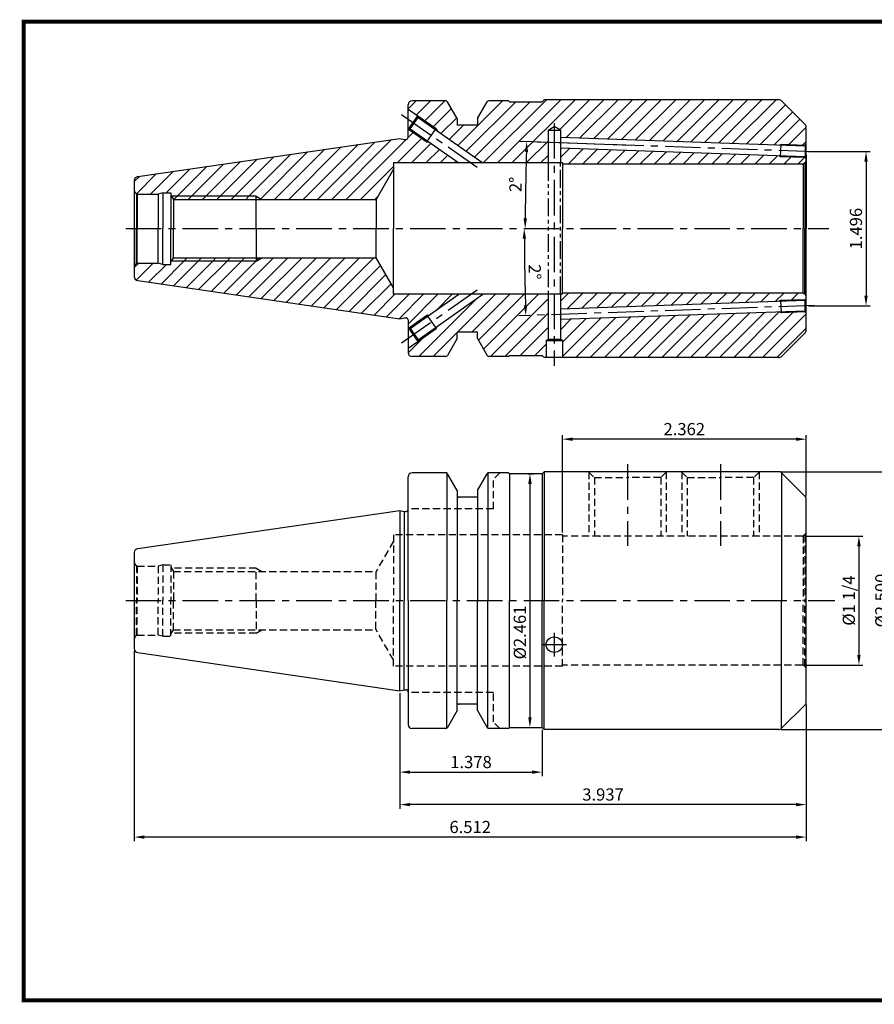
# Model space of a CAD drawing. Extents: x -1 to 350, y 0 to 243.
# Drawn here: x -1 to 210, y 0 to 242 of the extents above; entities that cross this region are included whole.
import ezdxf

# ---------------------------------------------------------------- set-up
doc = ezdxf.new("R2010")
doc.units = 0
doc.header["$LTSCALE"] = 7
doc.header["$MEASUREMENT"] = 0
for name, pattern in [('CENTER', [2, 1.25, -0.25, 0.25, -0.25]), ('HIDDEN', [0.375, 0.25, -0.125]), ('PHANTOM2', [1.25, 0.625, -0.125, 0.125, -0.125, 0.125, -0.125])]:
    doc.linetypes.add(name, pattern=pattern)
doc.layers.get('0').update_dxf_attribs({"linetype": 'CONTINUOUS'})
doc.layers.get('DEFPOINTS').update_dxf_attribs({"linetype": 'CONTINUOUS'})
doc.layers.add('AM_8', color=1, linetype='CONTINUOUS', lineweight=15)
doc.styles.get("Standard").update_dxf_attribs({"font": 'ISOCP', "height": 3, "bigfont": 'WHGTXT.SHX'})
doc.dimstyles.new('ISO-25$0', dxfattribs={"dimtxt": 3, "dimasz": 2.5, "dimexe": 1.25, "dimexo": 0.625, "dimtad": 1, "dimlfac": 25.4, "dimdsep": 46, "dimtxsty": 'STANDARD', "dimcen": 2.5, "dimclrd": 2, "dimclre": 2, "dimclrt": 3, "dimadec": 0, "dimazin": 0, "dimtfac": 1, "dimtmove": 0, "dimatfit": 3, "dimfxl": 1, "dimtvp": 1, "dimtolj": 1, "dimtzin": 0, "dimarcsym": 0})
doc.dimstyles.new('ISO-25$2', dxfattribs={"dimtxt": 2.5, "dimasz": 2.5, "dimexe": 1.25, "dimexo": 0.625, "dimtad": 1, "dimtih": 1, "dimlfac": 25.4, "dimdsep": 46, "dimtxsty": 'STANDARD', "dimcen": 2.5, "dimclrd": 2, "dimclre": 2, "dimadec": 0, "dimazin": 0, "dimtfac": 1, "dimtmove": 0, "dimatfit": 3, "dimfxl": 1, "dimtvp": 1, "dimtolj": 1, "dimtzin": 0, "dimarcsym": 0})
pattern_1 = [(45, (-16.26, -18.6152), (-1.767767, 1.767767), [])]

# ---------------------------------------------------------------- blocks, each defined once
blk = doc.blocks.new('*D75')
at = {"color": 2, "linetype": 'Continuous', "lineweight": -2}
for p, q in [((192.72, 114.81), (207.12, 114.81)), ((206.12, 112.31), (206.12, 85.56)), ((192.72, 83.06), (207.12, 83.06))]:
    blk.add_line(p, q, dxfattribs=at)
at = {"color": 2, "linetype": 'Continuous'}
for points in [[(205.7, 112.31), (206.54, 112.31), (206.12, 114.81)], [(205.7, 85.56), (206.54, 85.56), (206.12, 83.06)]]:
    blk.add_solid(points, dxfattribs=at)
at = {"layer": 'DEFPOINTS', "color": 0, "linetype": 'Continuous'}
for p in [(192.12, 114.81), (192.12, 83.06), (206.12, 83.06)]:
    blk.add_point(p, dxfattribs=at)
at = {"color": 3, "linetype": 'Continuous', "insert": (204.02, 98.93), "char_height": 3, "attachment_point": 5, "rotation": 90}
blk.add_mtext('%%C1 1/4', dxfattribs=at)
blk = doc.blocks.new('*D76')
at = {"color": 2, "linetype": 'Continuous', "lineweight": -2}
for p, q in [((186.98, 130.68), (215.12, 130.68)), ((214.12, 128.18), (214.12, 69.68)), ((186.98, 67.18), (215.12, 67.18))]:
    blk.add_line(p, q, dxfattribs=at)
at = {"color": 2, "linetype": 'Continuous'}
for points in [[(213.7, 128.18), (214.54, 128.18), (214.12, 130.68)], [(213.7, 69.68), (214.54, 69.68), (214.12, 67.18)]]:
    blk.add_solid(points, dxfattribs=at)
at = {"layer": 'DEFPOINTS', "color": 0, "linetype": 'Continuous'}
for p in [(186.38, 130.68), (186.38, 67.18), (214.12, 67.18)]:
    blk.add_point(p, dxfattribs=at)
at = {"color": 3, "linetype": 'Continuous', "insert": (212.02, 98.93), "char_height": 3, "attachment_point": 5, "rotation": 90}
blk.add_mtext('%%C2.500', dxfattribs=at)
blk = doc.blocks.new('*D77')
at = {"color": 2, "linetype": 'Continuous', "lineweight": -2}
for p, q in [((93.12, 76.11), (93.12, 47.68)), ((193.12, 73.32), (193.12, 47.68)), ((190.62, 48.68), (95.62, 48.68))]:
    blk.add_line(p, q, dxfattribs=at)
at = {"color": 2, "linetype": 'Continuous'}
for points in [[(95.62, 49.1), (95.62, 48.27), (93.12, 48.68)], [(190.62, 49.1), (190.62, 48.27), (193.12, 48.68)]]:
    blk.add_solid(points, dxfattribs=at)
at = {"layer": 'DEFPOINTS', "color": 0, "linetype": 'Continuous'}
for p in [(93.12, 76.71), (193.12, 73.92), (93.12, 48.68)]:
    blk.add_point(p, dxfattribs=at)
at = {"color": 3, "linetype": 'Continuous', "insert": (143.12, 50.78), "char_height": 3, "attachment_point": 5}
blk.add_mtext('3.937', dxfattribs=at)
blk = doc.blocks.new('*D78')
at = {"color": 2, "linetype": 'Continuous', "lineweight": -2}
for p, q in [((93.12, 76.11), (93.12, 55.68)), ((128.12, 67.08), (128.12, 55.68)), ((95.62, 56.68), (125.62, 56.68))]:
    blk.add_line(p, q, dxfattribs=at)
at = {"color": 2, "linetype": 'Continuous'}
for points in [[(95.62, 57.1), (95.62, 56.27), (93.12, 56.68)], [(125.62, 57.1), (125.62, 56.27), (128.12, 56.68)]]:
    blk.add_solid(points, dxfattribs=at)
at = {"layer": 'DEFPOINTS', "color": 0, "linetype": 'Continuous'}
for p in [(93.12, 76.71), (128.12, 67.68), (128.12, 56.68)]:
    blk.add_point(p, dxfattribs=at)
at = {"color": 3, "linetype": 'Continuous', "insert": (110.62, 58.78), "char_height": 3, "attachment_point": 5}
blk.add_mtext('1.378', dxfattribs=at)
blk = doc.blocks.new('*D79')
at = {"color": 2, "linetype": 'Continuous', "lineweight": -2}
for p, q in [((124.72, 130.18), (126.12, 130.18)), ((125.12, 127.68), (125.12, 70.18)), ((124.72, 67.68), (126.12, 67.68))]:
    blk.add_line(p, q, dxfattribs=at)
at = {"color": 2, "linetype": 'Continuous'}
for points in [[(124.7, 127.68), (125.54, 127.68), (125.12, 130.18)], [(124.7, 70.18), (125.54, 70.18), (125.12, 67.68)]]:
    blk.add_solid(points, dxfattribs=at)
at = {"layer": 'DEFPOINTS', "color": 0, "linetype": 'Continuous'}
for p in [(124.12, 130.18), (124.12, 67.68), (125.12, 67.68)]:
    blk.add_point(p, dxfattribs=at)
at = {"color": 3, "linetype": 'Continuous', "insert": (123.02, 91.07), "char_height": 3, "attachment_point": 5, "rotation": 90}
blk.add_mtext('%%C2.461', dxfattribs=at)
blk = doc.blocks.new('*D80')
at = {"color": 2, "linetype": 'Continuous', "lineweight": -2}
for p, q in [((27.72, 86.51), (27.72, 39.68)), ((193.12, 73.32), (193.12, 39.68)), ((190.62, 40.68), (30.22, 40.68))]:
    blk.add_line(p, q, dxfattribs=at)
at = {"color": 2, "linetype": 'Continuous'}
for points in [[(30.22, 41.1), (30.22, 40.27), (27.72, 40.68)], [(190.62, 41.1), (190.62, 40.27), (193.12, 40.68)]]:
    blk.add_solid(points, dxfattribs=at)
at = {"layer": 'DEFPOINTS', "color": 0, "linetype": 'Continuous'}
for p in [(27.72, 87.11), (193.12, 73.92), (27.72, 40.68)]:
    blk.add_point(p, dxfattribs=at)
at = {"color": 3, "linetype": 'Continuous', "insert": (110.42, 42.78), "char_height": 3, "attachment_point": 5}
blk.add_mtext('6.512', dxfattribs=at)
blk = doc.blocks.new('*D81')
at = {"color": 2, "linetype": 'Continuous', "lineweight": -2}
for p, q in [((133.12, 115.71), (133.12, 139.68)), ((190.62, 138.68), (135.62, 138.68)), ((193.12, 124.54), (193.12, 139.68))]:
    blk.add_line(p, q, dxfattribs=at)
at = {"color": 2, "linetype": 'Continuous'}
for points in [[(135.62, 139.1), (135.62, 138.27), (133.12, 138.68)], [(190.62, 139.1), (190.62, 138.27), (193.12, 138.68)]]:
    blk.add_solid(points, dxfattribs=at)
at = {"layer": 'DEFPOINTS', "color": 0, "linetype": 'Continuous'}
for p in [(133.12, 138.68), (193.12, 123.94), (133.12, 115.11)]:
    blk.add_point(p, dxfattribs=at)
at = {"color": 3, "linetype": 'Continuous', "insert": (163.12, 140.78), "char_height": 3, "attachment_point": 5}
blk.add_mtext('2.362', dxfattribs=at)
blk = doc.blocks.new('*D92')
at = {"color": 2, "linetype": 'ByBlock', "lineweight": -2}
blk.add_line((150.04, 211.04), (123.34, 211.98), dxfattribs=at)
blk.add_arc((733.02, 190.54), 609.06, 178.22082, 179.76482, dxfattribs=at)
at = {"color": 2, "linetype": 'Continuous'}
for points in [[(123.84, 209.46), (124.67, 209.44), (124.34, 211.95)], [(124.38, 193.04), (123.55, 193.04), (123.96, 190.54)]]:
    blk.add_solid(points, dxfattribs=at)
at = {"layer": 'DEFPOINTS', "color": 0, "linetype": 'Continuous'}
for p in [(150.64, 211.02), (192.92, 209.54), (124, 197.68), (59.47, 190.54), (195.86, 190.54)]:
    blk.add_point(p, dxfattribs=at)
at = {"color": 3, "linetype": 'Continuous', "insert": (121.96, 201.42), "char_height": 3, "attachment_point": 5, "rotation": 88.9801}
blk.add_mtext('2°', dxfattribs=at)
blk = doc.blocks.new('*D93')
at = {"color": 2, "linetype": 'ByBlock', "lineweight": -2}
blk.add_arc((737.21, 190.54), 613.47, 180.23349, 181.76651, dxfattribs=at)
at = {"color": 2, "linetype": 'Continuous'}
for points in [[(123.32, 188.04), (124.16, 188.04), (123.73, 190.54)], [(124.44, 171.64), (123.61, 171.62), (124.11, 169.13)]]:
    blk.add_solid(points, dxfattribs=at)
at = {"layer": 'DEFPOINTS', "color": 0, "linetype": 'Continuous'}
for p in [(22.47, 190.54), (195.67, 190.54), (123.78, 183.4), (195.13, 171.61), (106.16, 168.5)]:
    blk.add_point(p, dxfattribs=at)
at = {"color": 3, "linetype": 'Continuous', "insert": (125.93, 179.87), "char_height": 3, "attachment_point": 5, "rotation": 271}
blk.add_mtext('2°', dxfattribs=at)
blk = doc.blocks.new('*D99')
at = {"color": 2, "linetype": 'Continuous', "lineweight": -2}
for p, q in [((193.72, 209.54), (208.87, 209.54)), ((207.87, 207.04), (207.87, 174.04)), ((193.72, 171.54), (208.87, 171.54))]:
    blk.add_line(p, q, dxfattribs=at)
at = {"color": 2, "linetype": 'Continuous'}
for points in [[(207.45, 207.04), (208.29, 207.04), (207.87, 209.54)], [(207.45, 174.04), (208.29, 174.04), (207.87, 171.54)]]:
    blk.add_solid(points, dxfattribs=at)
at = {"layer": 'DEFPOINTS', "color": 0, "linetype": 'Continuous'}
for p in [(193.12, 209.54), (193.12, 171.54), (207.87, 171.54)]:
    blk.add_point(p, dxfattribs=at)
at = {"color": 3, "linetype": 'Continuous', "insert": (205.77, 190.54), "char_height": 3, "attachment_point": 5, "rotation": 90}
blk.add_mtext('1.496', dxfattribs=at)

msp = doc.modelspace()

# ---------------------------------------------------------------- hatches: boundary and pattern name
at = {"layer": 'AM_8'}
h = msp.add_hatch(dxfattribs=at)
h.set_pattern_fill('_U', color=2, scale=2.5, angle=45, style=0, pattern_type=0)
h.set_pattern_definition(pattern_1)
edge = h.paths.add_edge_path()
edge.add_line((131.11985906, 215.6546788), (132.6175462, 214.78998873))
edge.add_line((132.6175462, 214.78998873), (132.6175462, 212.95356846))
edge.add_line((132.6175462, 212.95356846), (185.79451044, 211.09658794))
edge.add_arc((190.07203103, 210.08156479), 4.39630008, 46.1103897886, 166.6510412293, ccw=False)
edge.add_line((193.11985906, 213.24987643), (193.11985906, 215.55077516))
edge.add_arc((192.11985906, 215.55077516), 1, 0, 45)
edge.add_line((192.82696584, 216.25788195), (187.08775228, 221.99709551))
edge.add_arc((186.3806455, 221.28998873), 1, 45, 90)
edge.add_line((186.3806455, 222.28998873), (128.61985906, 222.28998873))
edge.add_line((128.61985906, 222.28998873), (128.11985906, 221.78998873))
edge.add_line((128.11985906, 221.78998873), (120.11985906, 221.78998873))
edge.add_line((120.11985906, 221.78998873), (119.86985906, 222.03998873))
edge.add_line((119.86985906, 222.03998873), (115.04022557, 222.03998873))
edge.add_arc((115.04022557, 221.53998873), 0.5, 90, 150.125)
edge.add_line((114.60666848, 221.78904344), (112.21985906, 217.63406038))
edge.add_line((112.21985906, 217.63406038), (112.21985906, 216.03998873))
edge.add_line((112.21985906, 216.03998873), (107.21985906, 216.03998873))
edge.add_line((107.21985906, 216.03998873), (107.21985906, 217.63406038))
edge.add_line((107.21985906, 217.63406038), (104.83304964, 221.78904344))
edge.add_arc((104.39949255, 221.53998873), 0.5, 29.875, 90)
edge.add_line((104.39949255, 222.03998873), (96.11985906, 222.03998873))
edge.add_arc((96.11985906, 221.03998873), 1, 90, 180)
edge.add_line((95.11985906, 221.03998873), (95.11985906, 219.9815379))
edge.add_line((95.11985906, 219.9815379), (102.00107624, 215.16325776))
edge.add_line((102.00107624, 215.16325776), (101.82900331, 214.91751215))
edge.add_line((101.82900331, 214.91751215), (113.54342079, 206.71498873))
edge.add_line((113.54342079, 206.71498873), (129.6175462, 206.71498873))
edge.add_line((129.6175462, 206.71498873), (129.6175462, 214.78998873))
edge.add_line((129.6175462, 214.78998873), (131.1175462, 215.65601413))
edge.add_line((131.1175462, 215.65601413), (131.11985906, 215.6546788))
h = msp.add_hatch(dxfattribs=at)
h.set_pattern_fill('_U', color=2, scale=2.5, angle=45, style=0, pattern_type=0)
h.set_pattern_definition(pattern_1)
edge = h.paths.add_edge_path()
edge.add_line((91.51985906, 205.15055904), (91.51985906, 206.71498873))
edge.add_line((91.51985906, 206.71498873), (107.61570168, 206.71498873))
edge.add_line((107.61570168, 206.71498873), (100.30448732, 211.83435614))
edge.add_line((100.30448732, 211.83435614), (99.7067705, 211.88664958))
edge.add_line((99.7067705, 211.88664958), (95.11985906, 215.09843955))
edge.add_line((95.11985906, 215.09843955), (95.11985906, 212.99703953))
edge.add_arc((94.61985906, 212.99703953), 0.5, 270, 360, ccw=False)
edge.add_line((94.61985906, 212.49703953), (94.11985906, 212.49703953))
edge.add_line((94.11985906, 212.49703953), (93.11985906, 212.76498873))
edge.add_line((93.11985906, 212.76498873), (28.57555083, 203.35218823))
edge.add_arc((28.71985906, 202.36265545), 1, 98.2972222222, 180)
edge.add_line((27.71985906, 202.36265545), (27.71985906, 200.03998873))
edge.add_arc((28.71985906, 200.03998873), 1, 180, 240)
edge.add_line((28.21985906, 199.17396332), (28.45190987, 199.03998873))
edge.add_line((28.45190987, 199.03998873), (33.60024382, 199.03998873))
edge.add_line((33.60024382, 199.03998873), (34.71985906, 199.33998873))
edge.add_line((34.71985906, 199.33998873), (36.71985906, 199.33998873))
edge.add_line((36.71985906, 199.33998873), (36.71985234, 198.80926697))
edge.add_line((36.71985234, 198.80926697), (36.87421208, 198.53998873))
edge.add_line((36.87421208, 198.53998873), (57.71985906, 198.53998873))
edge.add_line((57.71985906, 198.53998873), (59.10549971, 197.73998873))
edge.add_line((59.10549971, 197.73998873), (87.2737106, 197.73998873))
edge.add_line((87.2737106, 197.73998873), (91.51985906, 205.15055904))
h = msp.add_hatch(dxfattribs=at)
h.set_pattern_fill('_U', color=2, scale=2.5, angle=45, style=0, pattern_type=0)
h.set_pattern_definition(pattern_1)
edge = h.paths.add_edge_path()
edge.add_line((186.95102619, 211.25632501), (192.92309045, 211.04777593))
edge.add_line((192.92309045, 211.04777593), (192.92309045, 211.08625039))
edge.add_line((192.92309045, 211.08625039), (193.11985906, 211.283019))
edge.add_line((193.11985906, 211.283019), (193.11985906, 213.24987643))
edge.add_arc((190.07203103, 210.08156479), 4.39630008, 46.1103897886, 166.6510412293)
edge.add_line((185.79451044, 211.09658794), (186.94404624, 211.05644527))
edge.add_line((186.94404624, 211.05644527), (186.95102619, 211.25632501))
h = msp.add_hatch(dxfattribs=at)
h.set_pattern_fill('_U', color=2, scale=2.5, angle=45, style=0, pattern_type=0)
h.set_pattern_definition(pattern_1)
edge = h.paths.add_edge_path()
edge.add_line((132.6175462, 206.71498873), (133.11985906, 206.71498873))
edge.add_line((133.11985906, 206.71498873), (133.11985906, 206.41498873))
edge.add_line((133.11985906, 206.41498873), (187.64640237, 206.41498873))
edge.add_arc((190.07203103, 210.08156479), 4.39630008, 201.2424261579, 236.5133141674, ccw=False)
edge.add_line((185.97443416, 208.48872005), (132.6175462, 210.35198364))
edge.add_line((132.6175462, 210.35198364), (132.6175462, 206.71498873))
h = msp.add_hatch(dxfattribs=at)
h.set_pattern_fill('_U', color=2, scale=2.5, angle=45, style=0, pattern_type=0)
h.set_pattern_definition(pattern_1)
edge = h.paths.add_edge_path()
edge.add_line((186.50711113, 208.47011856), (185.97443416, 208.48872005))
edge.add_arc((190.07203103, 210.08156479), 4.39630008, 201.2424261579, 236.5133141674)
edge.add_line((187.64640237, 206.41498873), (192.11985906, 206.41498873))
edge.add_arc((192.11985906, 207.41498873), 1, 270, 285)
edge.add_line((192.3786781, 206.4490629), (192.82696584, 206.70788195))
edge.add_arc((192.11985906, 207.41498873), 1, 315, 360)
edge.add_line((193.11985906, 207.41498873), (193.11985906, 207.78948179))
edge.add_line((193.11985906, 207.78948179), (192.92309045, 207.98625039))
edge.add_line((192.92309045, 207.98625039), (192.92309045, 208.04594729))
edge.add_line((192.92309045, 208.04594729), (186.8463277, 208.25815253))
edge.add_line((186.8463277, 208.25815253), (186.50711113, 208.47011856))
h = msp.add_hatch(dxfattribs=at)
h.set_pattern_fill('_U', color=2, scale=2.5, angle=45, style=0, pattern_type=0)
h.set_pattern_definition(pattern_1)
h.paths.add_polyline_path([(37.33280016, 197.73998873), (57.71985906, 197.73998873), (57.71985906, 198.53998873), (36.87421208, 198.53998873)])
h = msp.add_hatch(dxfattribs=at)
h.set_pattern_fill('_U', color=2, scale=2.5, angle=45, style=0, pattern_type=0)
h.set_pattern_definition([(45, (-16.26, -4.81), (-1.767767, 1.767767), [])])
h.paths.add_polyline_path([(57.71985906, 197.73998873), (59.10549971, 197.73998873), (57.71985906, 198.53998873)])
h = msp.add_hatch(dxfattribs=at)
h.set_pattern_fill('_U', color=2, scale=2.5, angle=45, style=0, pattern_type=0)
h.set_pattern_definition(pattern_1)
h.paths.add_polyline_path([(57.71985906, 198.53998873), (57.71985906, 197.73998873), (59.10549971, 197.73998873)])
h = msp.add_hatch(dxfattribs=at)
h.set_pattern_fill('_U', color=2, scale=2.5, angle=45, style=0, pattern_type=0)
h.set_pattern_definition(pattern_1)
edge = h.paths.add_edge_path()
edge.add_line((57.71985906, 182.53998873), (36.87421208, 182.53998873))
edge.add_line((36.87421208, 182.53998873), (36.71985234, 182.27071048))
edge.add_line((36.71985234, 182.27071048), (36.71985906, 181.73998873))
edge.add_line((36.71985906, 181.73998873), (34.71985906, 181.73998873))
edge.add_line((34.71985906, 181.73998873), (33.60024382, 182.03998873))
edge.add_line((33.60024382, 182.03998873), (28.45190987, 182.03998873))
edge.add_line((28.45190987, 182.03998873), (28.21985906, 181.90601413))
edge.add_arc((28.71985906, 181.03998873), 1, 120, 180)
edge.add_line((27.71985906, 181.03998873), (27.71985906, 178.71732201))
edge.add_arc((28.71985906, 178.71732201), 1, 180, 261.7027777778)
edge.add_line((28.57555083, 177.72778922), (93.11985906, 168.31498873))
edge.add_line((93.11985906, 168.31498873), (94.11985906, 168.58293792))
edge.add_line((94.11985906, 168.58293792), (94.61985906, 168.58293792))
edge.add_arc((94.61985906, 168.08293792), 0.5, 0, 90, ccw=False)
edge.add_line((95.11985906, 168.08293792), (95.11985906, 165.9815379))
edge.add_line((95.11985906, 165.9815379), (95.20143425, 166.03865747))
edge.add_line((95.20143425, 166.03865747), (99.7067705, 169.19332787))
edge.add_line((99.7067705, 169.19332787), (100.30448732, 169.24562131))
edge.add_line((100.30448732, 169.24562131), (107.61570168, 174.36498873))
edge.add_line((107.61570168, 174.36498873), (91.51985906, 174.36498873))
edge.add_line((91.51985906, 174.36498873), (91.51985906, 175.92941841))
edge.add_line((91.51985906, 175.92941841), (87.2737106, 183.33998873))
edge.add_line((87.2737106, 183.33998873), (59.10549971, 183.33998873))
edge.add_line((59.10549971, 183.33998873), (57.71985906, 182.53998873))
h = msp.add_hatch(dxfattribs=at)
h.set_pattern_fill('_U', color=2, scale=2.5, angle=45, style=0, pattern_type=0)
h.set_pattern_definition(pattern_1)
h.paths.add_polyline_path([(36.87421208, 182.53998873), (57.71985906, 182.53998873), (57.71985906, 183.33998873), (37.33280016, 183.33998873)])
h = msp.add_hatch(dxfattribs=at)
h.set_pattern_fill('_U', color=2, scale=2.5, angle=45, style=0, pattern_type=0)
h.set_pattern_definition(pattern_1)
h.paths.add_polyline_path([(57.71985906, 182.53998873), (59.10549971, 183.33998873), (57.71985906, 183.33998873)])
h = msp.add_hatch(dxfattribs=at)
h.set_pattern_fill('_U', color=2, scale=2.5, angle=45, style=0, pattern_type=0)
h.set_pattern_definition(pattern_1)
edge = h.paths.add_edge_path()
edge.add_line((133.11985906, 174.36498873), (132.6175462, 174.36498873))
edge.add_line((132.6175462, 174.36498873), (132.6175462, 170.72799381))
edge.add_line((132.6175462, 170.72799381), (186.50701592, 172.60985556))
edge.add_line((186.50701592, 172.60985556), (186.84623249, 172.8218216))
edge.add_line((186.84623249, 172.8218216), (192.92309045, 173.03403016))
edge.add_line((192.92309045, 173.03403016), (192.92309045, 173.09715725))
edge.add_line((192.92309045, 173.09715725), (193.11985906, 173.29392586))
edge.add_line((193.11985906, 173.29392586), (193.11985906, 173.66498873))
edge.add_arc((192.11985906, 173.66498873), 1, 0, 45)
edge.add_line((192.82696584, 174.37209551), (192.3786781, 174.63091455))
edge.add_arc((192.11985906, 173.66498873), 1, 75, 90)
edge.add_line((192.11985906, 174.66498873), (133.11985906, 174.66498873))
edge.add_line((133.11985906, 174.66498873), (133.11985906, 174.36498873))
h = msp.add_hatch(dxfattribs=at)
h.set_pattern_fill('_U', color=2, scale=2.5, angle=45, style=0, pattern_type=0)
h.set_pattern_definition(pattern_1)
edge = h.paths.add_edge_path()
edge.add_line((129.6175462, 174.36498873), (113.54342079, 174.36498873))
edge.add_line((113.54342079, 174.36498873), (102.2546472, 166.46050436))
edge.add_line((102.2546472, 166.46050436), (102.00107624, 165.91671969))
edge.add_line((102.00107624, 165.91671969), (95.11985906, 161.09843955))
edge.add_line((95.11985906, 161.09843955), (95.11985906, 160.03998873))
edge.add_arc((96.11985906, 160.03998873), 1, 180, 270)
edge.add_line((96.11985906, 159.03998873), (104.39949255, 159.03998873))
edge.add_arc((104.39949255, 159.53998873), 0.5, 270, 330.125)
edge.add_line((104.83304964, 159.29093401), (107.21985906, 163.44591707))
edge.add_line((107.21985906, 163.44591707), (107.21985906, 165.03998873))
edge.add_line((107.21985906, 165.03998873), (112.21985906, 165.03998873))
edge.add_line((112.21985906, 165.03998873), (112.21985906, 163.44591707))
edge.add_line((112.21985906, 163.44591707), (114.60666848, 159.29093401))
edge.add_arc((115.04022557, 159.53998873), 0.5, 209.875, 270)
edge.add_line((115.04022557, 159.03998873), (119.86985906, 159.03998873))
edge.add_line((119.86985906, 159.03998873), (120.11985906, 159.28998873))
edge.add_line((120.11985906, 159.28998873), (127.1333873, 159.28998873))
edge.add_arc((131.11985906, 161.17311159), 4.40886707, 109.9224559317, 205.2850351248, ccw=False)
edge.add_line((129.6175462, 165.31812847), (129.6175462, 174.36498873))
h = msp.add_hatch(dxfattribs=at)
h.set_pattern_fill('_U', color=2, scale=2.5, angle=45, style=0, pattern_type=0)
h.set_pattern_definition(pattern_1)
edge = h.paths.add_edge_path()
edge.add_line((186.95093098, 169.82364912), (186.94395102, 170.02352886))
edge.add_line((186.94395102, 170.02352886), (132.6175462, 168.126409))
edge.add_line((132.6175462, 168.126409), (132.6175462, 165.31980209))
edge.add_arc((131.11985906, 161.17311159), 4.40886707, -32.7196938051, 70.1414716494, ccw=False)
edge.add_line((134.82914932, 158.78998873), (186.3806455, 158.78998873))
edge.add_arc((186.3806455, 159.78998873), 1, 270, 315)
edge.add_line((187.08775228, 159.08288195), (192.82696584, 164.82209551))
edge.add_arc((192.11985906, 165.52920229), 1, 315, 360)
edge.add_line((193.11985906, 165.52920229), (193.11985906, 169.80038864))
edge.add_line((193.11985906, 169.80038864), (192.92309045, 169.99715725))
edge.add_line((192.92309045, 169.99715725), (192.92309045, 170.03220153))
edge.add_line((192.92309045, 170.03220153), (186.95093098, 169.82364912))
h = msp.add_hatch(dxfattribs=at)
h.set_pattern_fill('_U', color=2, scale=2.5, angle=45, style=0, pattern_type=0)
h.set_pattern_definition(pattern_1)
edge = h.paths.add_edge_path()
edge.add_line((128.11985906, 159.28998873), (128.61985906, 158.78998873))
edge.add_line((128.61985906, 158.78998873), (129.1175462, 158.78998873))
edge.add_line((129.1175462, 158.78998873), (129.1175462, 162.98980389))
edge.add_line((129.1175462, 162.98980389), (129.6175462, 163.27847903))
edge.add_line((129.6175462, 163.27847903), (129.6175462, 165.31812847))
edge.add_arc((131.11985906, 161.17311159), 4.40886707, 109.9224559317, 205.2850351248)
edge.add_line((127.1333873, 159.28998873), (128.11985906, 159.28998873))
h = msp.add_hatch(dxfattribs=at)
h.set_pattern_fill('_U', color=2, scale=2.5, angle=45, style=0, pattern_type=0)
h.set_pattern_definition(pattern_1)
edge = h.paths.add_edge_path()
edge.add_line((132.6175462, 163.27847903), (133.1175462, 162.98980389))
edge.add_line((133.1175462, 162.98980389), (133.1175462, 158.78998873))
edge.add_line((133.1175462, 158.78998873), (134.82914932, 158.78998873))
edge.add_arc((131.11985906, 161.17311159), 4.40886707, 327.2803061949, 430.1414716494)
edge.add_line((132.6175462, 165.31980209), (132.6175462, 163.27847903))

# ---------------------------------------------------------------- linework, layer by layer
at = {"color": 7}
for p, q in [((95.11985906, 212.99703953), (95.11985906, 221.03998873)), ((112.21985906, 216.03998873), (107.21985906, 216.03998873)), ((95.11985906, 168.08293792), (95.11985906, 160.03998873)), ((112.21985906, 165.03998873), (107.21985906, 165.03998873))]:
    msp.add_line(p, q, dxfattribs=at)
at = {"color": 7, "linetype": 'Continuous'}
for p, q in [((104.39949255, 222.03998873), (96.11985906, 222.03998873)), ((119.86985906, 222.03998873), (115.04022557, 222.03998873)), ((192.82696584, 216.25788195), (187.08775228, 221.99709551)), ((107.21985906, 217.63406038), (107.21985906, 216.03998873)), ((112.21985906, 217.63406038), (112.21985906, 216.03998873)), ((193.11985906, 190.53998873), (193.11985906, 215.55077516)), ((93.11985906, 212.76498873), (94.11985906, 212.49703953)), ((94.11985906, 212.49703953), (94.61985906, 212.49703953)), ((193.11985906, 208.62577516), (193.11985906, 190.53998873)), ((133.11985906, 206.71498873), (91.51985906, 206.71498873)), ((91.51985906, 206.71498873), (91.51985906, 190.53998873)), ((133.11985906, 206.71498873), (133.11985906, 190.53998873)), ((192.11985906, 206.41498873), (133.11985906, 206.41498873)), ((91.51985906, 205.15055904), (87.2737106, 197.73998873)), ((27.71985906, 202.36265545), (27.71985906, 190.53998873)), ((36.71985906, 199.33998873), (36.71974758, 190.53998873)), ((36.71985234, 198.80926697), (37.33280016, 197.73998873)), ((37.33280016, 197.73998873), (87.2737106, 197.73998873)), ((37.33280016, 197.73998873), (37.33280016, 190.53998873)), ((27.71985906, 190.53998873), (27.71985906, 178.71732201)), ((36.71985906, 181.73998873), (36.71974758, 190.53998873)), ((37.33280016, 183.33998873), (37.33280016, 190.53998873)), ((91.51985906, 174.36498873), (91.51985906, 190.53998873)), ((133.11985906, 174.36498873), (133.11985906, 190.53998873)), ((36.71985234, 182.27071048), (37.33280016, 183.33998873)), ((37.33280016, 183.33998873), (87.2737106, 183.33998873)), ((91.51985906, 175.92941841), (87.2737106, 183.33998873)), ((192.11985906, 174.66498873), (133.11985906, 174.66498873)), ((133.11985906, 174.36498873), (91.51985906, 174.36498873)), ((93.11985906, 168.31498873), (94.11985906, 168.58293792)), ((94.11985906, 168.58293792), (94.61985906, 168.58293792)), ((107.21985906, 163.45176111), (107.21985906, 165.03998873)), ((107.21985906, 163.44591707), (107.21985906, 165.03998873)), ((112.21985906, 163.45176111), (112.21985906, 165.03998873)), ((112.21985906, 163.44591707), (112.21985906, 165.03998873)), ((192.82696584, 164.82209551), (187.08775228, 159.08288195)), ((104.39949255, 159.03998873), (96.11985906, 159.03998873)), ((119.86985906, 159.03998873), (115.00853419, 159.03998873))]:
    msp.add_line(p, q, dxfattribs=at)
for p, q in [((107.21985906, 217.63406038), (104.83304964, 221.78904344)), ((112.21985906, 217.63406038), (114.60666848, 221.78904344)), ((28.45190987, 199.03998873), (33.60024382, 199.03998873)), ((28.45190987, 182.03998873), (33.60024382, 182.03998873)), ((107.21985906, 163.44591707), (104.83304964, 159.29093401)), ((112.21985906, 163.44591707), (114.60666848, 159.29093401))]:
    msp.add_line(p, q)
at = {"linetype": 'Continuous'}
for p, q in [((119.86985906, 222.03998873), (120.11985906, 221.78998873)), ((120.11985906, 221.78998873), (128.11985906, 221.78998873)), ((128.11985906, 221.78998873), (128.61985906, 222.28998873)), ((186.3806455, 222.28998873), (128.61985906, 222.28998873)), ((95.11985906, 219.9815379), (97.49574, 218.31792816)), ((95.20143425, 215.04131998), (97.49574, 218.31792816)), ((97.49574, 218.31792816), (97.56941268, 217.90010962)), ((95.6192528, 215.11499267), (96.59433274, 216.50755114)), ((96.59433274, 216.50755114), (97.56941268, 217.90010962)), ((97.56941268, 217.90010962), (113.54342079, 206.71498873)), ((95.20143425, 215.04131998), (95.11985906, 215.09843955)), ((95.20143425, 215.04131998), (95.6192528, 215.11499267)), ((95.6192528, 215.11499267), (107.61570168, 206.71498873)), ((129.6175462, 214.78998873), (131.11985906, 214.78998873)), ((131.11985906, 214.78998873), (132.6175462, 214.78998873)), ((28.57555083, 203.35218823), (93.11985906, 212.76498873)), ((192.92309045, 210.84765244), (132.6175462, 212.95356846)), ((193.11985906, 211.283019), (192.92309045, 211.08625039)), ((192.92309045, 211.08625039), (192.92309045, 207.98625039)), ((192.92309045, 208.24606763), (132.6175462, 210.35198364)), ((192.82696584, 206.70788195), (192.3786781, 206.4490629)), ((192.3786781, 206.4490629), (192.3786781, 190.53998873)), ((192.82696584, 206.70788195), (192.82696584, 190.53998873)), ((193.12309045, 207.78625039), (192.92309045, 207.98625039)), ((192.3786781, 203.2740629), (192.3786781, 190.53998873)), ((192.82696584, 203.53288195), (192.82696584, 190.53998873)), ((28.21985906, 199.17396332), (28.45190987, 199.03998873)), ((28.21985906, 199.17396332), (28.21985906, 190.53998873)), ((28.45190987, 199.03998873), (28.45190987, 190.53998873)), ((34.71985906, 199.33998873), (33.60024382, 199.03998873)), ((33.60024382, 199.03998873), (33.60024382, 190.53998873)), ((34.71985906, 199.33998873), (34.71985906, 190.5399856)), ((57.71985906, 190.53998873), (57.71985906, 198.53998873)), ((87.2737106, 197.73998873), (87.2737106, 190.53998873)), ((28.21985906, 181.90601413), (28.21985906, 190.53998873)), ((28.45190987, 182.03998873), (28.45190987, 190.53998873)), ((33.60024382, 182.03998873), (33.60024382, 190.53998873)), ((34.71985906, 181.73998873), (34.71985906, 190.53999185)), ((57.71985906, 190.53998873), (57.71985906, 182.53998873)), ((87.2737106, 183.33998873), (87.2737106, 190.53998873)), ((192.3786781, 174.63091455), (192.3786781, 190.53998873)), ((192.82696584, 174.37209551), (192.82696584, 190.53998873)), ((193.11985906, 165.52920229), (193.11985906, 190.53998873)), ((28.21985906, 181.90601413), (28.45190987, 182.03998873)), ((34.71985906, 181.73998873), (33.60024382, 182.03998873)), ((28.57555083, 177.72778922), (93.11985906, 168.31498873)), ((192.82696584, 174.37209551), (192.3786781, 174.63091455)), ((95.6192528, 165.96498479), (107.61570168, 174.36498873)), ((97.56941268, 163.17986784), (113.54342079, 174.36498873)), ((192.92309045, 172.83390982), (132.6175462, 170.72799381)), ((193.12309045, 173.29715725), (192.92309045, 173.09715725)), ((192.92309045, 169.99715725), (192.92309045, 173.09715725)), ((192.92309045, 170.23232501), (132.6175462, 168.126409)), ((193.11985906, 169.80038864), (192.92309045, 169.99715725)), ((95.20143425, 166.03865747), (95.11985906, 165.9815379)), ((95.20143425, 166.03865747), (97.49574, 162.76204929)), ((95.20143425, 166.03865747), (95.6192528, 165.96498479)), ((95.6192528, 165.96498479), (96.59433274, 164.57242631)), ((95.11985906, 161.09843955), (97.49574, 162.76204929)), ((96.59433274, 164.57242631), (97.56941268, 163.17986784)), ((97.49574, 162.76204929), (97.56941268, 163.17986784)), ((119.86985906, 159.03998873), (120.11985906, 159.28998873)), ((120.11985906, 159.28998873), (128.11985906, 159.28998873)), ((128.11985906, 159.28998873), (128.61985906, 158.78998873)), ((186.3806455, 158.78998873), (128.61985906, 158.78998873)), ((95.11985906, 121.39023479), (95.11985906, 129.43318399)), ((95.11985906, 98.93318399), (95.11985906, 129.43318399)), ((104.39949255, 130.43318399), (96.11985906, 130.43318399)), ((104.68889537, 130.34091676), (104.68889537, 98.93318399)), ((107.21985906, 126.02725564), (104.83304964, 130.18223871)), ((112.21985906, 126.02725564), (114.60666848, 130.18223871)), ((114.75082275, 130.34091676), (114.75082275, 98.93318399)), ((119.86985906, 130.43318399), (115.04022557, 130.43318399)), ((119.86985906, 130.43318399), (120.11985906, 130.18318399)), ((128.11985906, 130.18318399), (120.11985906, 130.18318399)), ((120.11985906, 130.18318399), (120.11985906, 98.93318399)), ((128.11985906, 130.18318399), (128.61985906, 130.68318399)), ((128.11985906, 130.18318399), (128.11985906, 98.93318399)), ((186.3806455, 130.68318399), (128.61985906, 130.68318399)), ((128.61985906, 130.68318399), (128.61985906, 98.93318399)), ((187.04485906, 130.43072686), (187.04485906, 98.93318399)), ((192.82696584, 124.65107721), (187.08775228, 130.39029077)), ((107.21985906, 126.02725564), (107.21985906, 124.43318399)), ((107.21985906, 126.0214116), (107.21985906, 98.93318399)), ((112.21985906, 124.43318399), (107.21985906, 124.43318399)), ((112.21985906, 126.02725564), (112.21985906, 124.43318399)), ((112.21985906, 126.0214116), (112.21985906, 98.93318399)), ((193.11985906, 98.93318399), (193.11985906, 123.94397042)), ((28.57555083, 111.74538349), (93.11985906, 121.15818399)), ((93.11985906, 121.15818399), (94.11985906, 120.89023479)), ((93.11985906, 121.15818399), (93.11985906, 98.93318399)), ((94.11985906, 120.89023479), (94.61985906, 120.89023479)), ((94.11985906, 120.89023479), (94.11985906, 98.93318399)), ((27.71985906, 110.75585071), (27.71985906, 98.93318399)), ((27.71985906, 98.93318399), (27.71985906, 87.11051727)), ((93.11985906, 76.70818399), (93.11985906, 98.93318399)), ((94.11985906, 76.97613318), (94.11985906, 98.93318399)), ((95.11985906, 98.93318399), (95.11985906, 68.43318399)), ((104.68889537, 67.52545122), (104.68889537, 98.93318399)), ((107.21985906, 71.84495637), (107.21985906, 98.93318399)), ((112.21985906, 71.84495637), (112.21985906, 98.93318399)), ((114.75082275, 67.52545122), (114.75082275, 98.93318399)), ((120.11985906, 67.68318399), (120.11985906, 98.93318399)), ((128.11985906, 67.68318399), (128.11985906, 98.93318399)), ((128.61985906, 67.18318399), (128.61985906, 98.93318399)), ((187.04485906, 67.43564112), (187.04485906, 98.93318399)), ((193.11985906, 73.92239755), (193.11985906, 98.93318399)), ((28.57555083, 86.12098448), (93.11985906, 76.70818399)), ((93.11985906, 76.70818399), (94.11985906, 76.97613318)), ((94.11985906, 76.97613318), (94.61985906, 76.97613318)), ((112.21985906, 73.43318399), (107.21985906, 73.43318399)), ((107.21985906, 71.83911233), (107.21985906, 73.43318399)), ((112.21985906, 71.83911233), (112.21985906, 73.43318399)), ((192.82696584, 73.21529077), (187.08775228, 67.47607721)), ((107.21985906, 71.83911233), (104.83304964, 67.68412927)), ((112.21985906, 71.83911233), (114.60666848, 67.68412927)), ((104.39949255, 67.43318399), (96.11985906, 67.43318399)), ((119.86985906, 67.43318399), (115.00853419, 67.43318399)), ((119.86985906, 67.43318399), (120.11985906, 67.68318399)), ((120.11985906, 67.68318399), (128.11985906, 67.68318399)), ((128.11985906, 67.68318399), (128.61985906, 67.18318399)), ((186.3806455, 67.18318399), (128.61985906, 67.18318399))]:
    msp.add_line(p, q, dxfattribs=at)
at = {"color": 2, "linetype": 'CENTER'}
for p, q in [((93.48155497, 218.6871416), (112.21786532, 205.56783585)), ((131.11985906, 216.53572784), (131.11985906, 156.78998873)), ((195.12675885, 209.46990624), (122.42727208, 212.00862826)), ((192.92309045, 211.04777593), (186.95102619, 211.25632501)), ((192.92309045, 208.04594729), (186.8463277, 208.25815253)), ((25.59831596, 190.53998873), (198.69819944, 190.53998873)), ((93.48155497, 162.39283585), (112.21786532, 175.5121416)), ((192.92309045, 173.03403016), (186.84623249, 172.8218216)), ((195.12666363, 171.61006789), (122.42727208, 169.07134919)), ((192.92309045, 170.03220153), (186.95093098, 169.82364912)), ((149.15985906, 132.52249332), (149.15985906, 112.45665789)), ((172.01985906, 132.52249332), (172.01985906, 112.45665789)), ((25.59831596, 98.93318399), (200.18678451, 98.93318399)), ((131.11985906, 90.97721836), (131.11985906, 85.1711575)), ((134.11728418, 88.07404444), (128.1175462, 88.07404444))]:
    msp.add_line(p, q, dxfattribs=at)
at = {"color": 2, "linetype": 'Continuous'}
for p, q in [((97.49574, 218.31792816), (102.00107624, 215.16325776)), ((95.20143425, 215.04131998), (99.7067705, 211.88664958)), ((102.00107624, 215.16325776), (102.2546472, 214.61947309)), ((99.7067705, 211.88664958), (100.30448732, 211.83435614)), ((186.95102619, 211.25632501), (186.59784715, 211.06853638)), ((186.8463277, 208.25815253), (186.50710846, 208.47012023)), ((57.71985906, 198.53998873), (36.87421208, 198.53998873)), ((57.71985906, 198.53998873), (59.10549971, 197.73998873)), ((57.71985906, 182.53998873), (36.87421208, 182.53998873)), ((57.71985906, 182.53998873), (59.10549971, 183.33998873)), ((186.84623249, 172.8218216), (186.50701325, 172.6098539)), ((186.95093098, 169.82364912), (186.59775194, 170.01143775)), ((95.20143425, 166.03865747), (99.7067705, 169.19332787)), ((99.7067705, 169.19332787), (100.30448732, 169.24562131)), ((97.49574, 162.76204929), (102.00107624, 165.91671969)), ((102.00107624, 165.91671969), (102.2546472, 166.46050436))]:
    msp.add_line(p, q, dxfattribs=at)
at = {"color": 3, "linetype": 'Continuous'}
for p, q in [((99.7067705, 211.88664958), (102.00107624, 215.16325776)), ((186.8463277, 208.25815253), (186.95102619, 211.25632501)), ((186.84623249, 172.8218216), (186.95093098, 169.82364912)), ((99.7067705, 169.19332787), (102.00107624, 165.91671969))]:
    msp.add_line(p, q, dxfattribs=at)
at = {"linetype": 'ByBlock'}
for p, q in [((129.6175462, 214.78998873), (131.1175462, 215.65601413)), ((129.6175462, 214.78998873), (129.6175462, 206.71498873)), ((132.6175462, 214.78998873), (131.1175462, 215.65601413)), ((132.6175462, 214.78998873), (132.6175462, 206.71498873)), ((129.6175462, 174.36498873), (129.6175462, 163.27847903)), ((132.6175462, 174.36498873), (132.6175462, 163.27847903)), ((129.1175462, 162.98980389), (129.6175462, 163.27847903)), ((129.1175462, 162.98980389), (129.1175462, 158.78998873)), ((129.1175462, 162.98980389), (133.1175462, 162.98980389)), ((129.6175462, 163.27847903), (132.6175462, 163.27847903)), ((133.1175462, 162.98980389), (132.6175462, 163.27847903)), ((133.1175462, 162.98980389), (133.1175462, 158.78998873))]:
    msp.add_line(p, q, dxfattribs=at)
at = {"color": 4, "linetype": 'PHANTOM2'}
for p, q in [((129.6175462, 206.71498873), (129.6175462, 174.36498873)), ((132.6175462, 174.36498873), (132.6175462, 206.71498873))]:
    msp.add_line(p, q, dxfattribs=at)
at = {"color": 0, "linetype": 'ByBlock'}
for p, q in [((34.71985906, 199.33998873), (36.71985906, 199.33998873)), ((34.71985906, 181.73998873), (36.71985906, 181.73998873))]:
    msp.add_line(p, q, dxfattribs=at)
at = {"color": 3, "linetype": 'HIDDEN'}
for p, q in [((117.71985906, 130.43318399), (116.11985906, 128.83318399)), ((116.11985906, 121.53318399), (116.11985906, 128.83318399)), ((139.57235906, 130.68318399), (141.00985906, 129.24568399)), ((139.63485906, 130.62068399), (139.63485906, 114.80818399)), ((141.00985906, 129.24568399), (141.00985906, 114.80818399)), ((141.00985906, 129.24568399), (149.15985906, 129.24568399)), ((157.30985906, 129.24568399), (149.15985906, 129.24568399)), ((158.74735906, 130.68318399), (157.30985906, 129.24568399)), ((157.30985906, 129.24568399), (157.30985906, 114.80818399)), ((158.68485906, 130.62068399), (158.68485906, 114.80818399)), ((162.43235906, 130.68318399), (163.86985906, 129.24568399)), ((162.49485906, 130.62068399), (162.49485906, 114.80818399)), ((163.86985906, 129.24568399), (163.86985906, 114.80818399)), ((163.86985906, 129.24568399), (172.01985906, 129.24568399)), ((180.16985906, 129.24568399), (172.01985906, 129.24568399)), ((181.60735906, 130.68318399), (180.16985906, 129.24568399)), ((180.16985906, 129.24568399), (180.16985906, 114.80818399)), ((181.54485906, 130.62068399), (181.54485906, 114.80818399)), ((116.11985906, 121.53318399), (95.11985906, 121.53318399)), ((133.11985906, 115.10818399), (91.51985906, 115.10818399)), ((91.51985906, 115.10818399), (91.51985906, 98.93318399)), ((133.11985906, 115.10818399), (133.11985906, 98.93318399)), ((192.11985906, 114.80818399), (133.11985906, 114.80818399)), ((192.82696584, 115.10107721), (192.3786781, 114.84225816)), ((192.3786781, 114.84225816), (192.3786781, 98.93318399)), ((192.82696584, 115.10107721), (192.82696584, 98.93318399)), ((91.51985906, 113.5437543), (87.15911353, 105.93318399)), ((28.21985906, 107.56715858), (28.45190987, 107.43318399)), ((28.21985906, 107.56715858), (28.21985906, 98.93318399)), ((28.45190987, 107.43318399), (33.60024382, 107.43318399)), ((28.45190987, 107.43318399), (28.45190987, 98.93318399)), ((34.71985906, 107.73318399), (33.60024382, 107.43318399)), ((33.60024382, 107.43318399), (33.60024382, 98.93318399)), ((34.71985906, 107.73318399), (34.71985906, 98.93318087)), ((34.71985906, 107.73318399), (36.71985906, 107.73318399)), ((36.71985906, 107.73318399), (36.71974758, 98.93318399)), ((36.71985234, 107.20246223), (37.33280016, 106.13318399)), ((57.71985906, 106.93318399), (36.87421208, 106.93318399)), ((57.71985906, 98.93318399), (57.71985906, 106.93318399)), ((57.71985906, 106.93318399), (59.10549971, 106.13318399)), ((37.33280016, 106.13318399), (87.2737106, 106.13318399)), ((37.33280016, 106.13318399), (37.33280016, 98.93318399)), ((87.15911353, 105.93318399), (87.15911353, 98.93318399)), ((28.21985906, 90.29920939), (28.21985906, 98.93318399)), ((28.45190987, 90.43318399), (28.45190987, 98.93318399)), ((33.60024382, 90.43318399), (33.60024382, 98.93318399)), ((34.71985906, 90.13318399), (34.71985906, 98.93318711)), ((36.71985906, 90.13318399), (36.71974758, 98.93318399)), ((37.33280016, 91.73318399), (37.33280016, 98.93318399)), ((57.71985906, 98.93318399), (57.71985906, 90.93318399)), ((87.15911353, 91.93318399), (87.15911353, 98.93318399)), ((91.51985906, 82.75818399), (91.51985906, 98.93318399)), ((133.11985906, 82.75818399), (133.11985906, 98.93318399)), ((192.3786781, 83.02410981), (192.3786781, 98.93318399)), ((192.82696584, 82.76529077), (192.82696584, 98.93318399)), ((28.21985906, 90.29920939), (28.45190987, 90.43318399)), ((28.45190987, 90.43318399), (33.60024382, 90.43318399)), ((34.71985906, 90.13318399), (33.60024382, 90.43318399)), ((34.71985906, 90.13318399), (36.71985906, 90.13318399)), ((36.71985234, 90.66390574), (37.33280016, 91.73318399)), ((57.71985906, 90.93318399), (36.87421208, 90.93318399)), ((37.33280016, 91.73318399), (87.2737106, 91.73318399)), ((57.71985906, 90.93318399), (59.10549971, 91.73318399)), ((91.51985906, 84.32261367), (87.15911353, 91.93318399)), ((133.11985906, 82.75818399), (91.51985906, 82.75818399)), ((192.11985906, 83.05818399), (133.11985906, 83.05818399)), ((192.82696584, 82.76529077), (192.3786781, 83.02410981)), ((116.11985906, 76.33318399), (95.11985906, 76.33318399)), ((116.11985906, 69.03318399), (116.11985906, 76.33318399)), ((117.71985906, 67.43318399), (116.11985906, 69.03318399))]:
    msp.add_line(p, q, dxfattribs=at)
at = {"const_width": 1}
for points in [[(-0.00000231, 241.50000094), (349.78500096, 241.50000094)], [(0.49999769, 241.00000094), (0.49999769, 0.00000094)], [(-0.00000231, 0.50000094), (349.79999769, 0.50000094)]]:
    msp.add_lwpolyline(points, dxfattribs=at)
at = {"color": 7, "linetype": 'Continuous'}
for centre, radius, start, end in [((96.11985906, 221.03998873), 1, 90, 180), ((186.3806455, 221.28998873), 1, 45, 90), ((192.11985906, 215.55077516), 1, 0, 45), ((94.61985906, 212.99703953), 0.5, 270, 360), ((94.61985906, 168.08293792), 0.5, 0, 90), ((192.11985906, 165.52920229), 1, 315, 0), ((96.11985906, 160.03998873), 1, 180, 270), ((186.3806455, 159.78998873), 1, 270, 315)]:
    msp.add_arc(centre, radius, start, end, dxfattribs=at)
at = {"linetype": 'Continuous'}
for centre, radius, start, end in [((104.39949255, 221.53998873), 0.5, 29.875, 90), ((115.04022557, 221.53998873), 0.5, 90, 150.125), ((192.11985906, 207.41498873), 1, 270, 285), ((192.11985906, 207.41498873), 1, 315, 360), ((28.71985906, 202.36265545), 1, 98.2972222222, 180), ((28.71985906, 200.03998873), 1, 180, 240), ((28.71985906, 181.03998873), 1, 120, 180), ((28.71985906, 178.71732201), 1, 180, 261.7027777778), ((192.11985906, 173.66498873), 1, 75, 90), ((192.11985906, 173.66498873), 1, 0, 45), ((104.39949255, 159.53998873), 0.5, 270, 330.125), ((115.04022557, 159.53998873), 0.5, 209.875, 270), ((96.11985906, 129.43318399), 1, 90, 180), ((104.39949255, 129.93318399), 0.5, 29.875, 90), ((115.04022557, 129.93318399), 0.5, 90, 150.125), ((186.3806455, 129.68318399), 1, 45, 90), ((192.11985906, 123.94397042), 1, 0, 45), ((94.61985906, 121.39023479), 0.5, 270, 360), ((28.71985906, 110.75585071), 1, 98.2972222222, 180), ((28.71985906, 87.11051727), 1, 180, 261.7027777778), ((94.61985906, 76.47613318), 0.5, 0, 90), ((192.11985906, 73.92239755), 1, 315, 0), ((96.11985906, 68.43318399), 1, 180, 270), ((104.39949255, 67.93318399), 0.5, 270, 330.125), ((115.04022557, 67.93318399), 0.5, 209.875, 270), ((186.3806455, 68.18318399), 1, 270, 315)]:
    msp.add_arc(centre, radius, start, end, dxfattribs=at)
at = {"color": 3, "linetype": 'HIDDEN'}
for centre, start, end in [((192.11985906, 115.80818399), 270, 285), ((192.11985906, 115.80818399), 315, 360), ((28.71985906, 108.43318399), 180, 240), ((28.71985906, 89.43318399), 120, 180), ((192.11985906, 82.05818399), 75, 90), ((192.11985906, 82.05818399), 0, 45)]:
    msp.add_arc(centre, 1, start, end, dxfattribs=at)
at = {"linetype": 'Continuous'}
msp.add_ellipse((131.1175462, 88.07404444), major_axis=(-2, 0), ratio=0.9515879872, dxfattribs=at)
for p in [(107.60661041, 124.43318399), (107.60661041, 73.43318399)]:
    msp.add_point(p, dxfattribs=at)
at = {"color": 3, "linetype": 'HIDDEN'}
msp.add_point((142.31985906, 114.80818399), dxfattribs=at)
at = {"layer": 'DEFPOINTS', "color": 0, "linetype": 'ByBlock'}
for p in [(107.60661041, 216.03998873), (61.21381634, 172.46876046), (107.60661041, 165.03998873)]:
    msp.add_point(p, dxfattribs=at)

# ---------------------------------------------------------------- dimensions: what is measured, and where the dimension line sits
at = {"linetype": 'Continuous'}
dim = msp.add_angular_dim_2l(base=(124.00246175, 197.67747917), line1=((192.92309045, 209.53625039), (150.6415484, 211.02336402)), line2=((59.47249563, 190.53998873), (195.86218137, 190.53998873)), dimstyle='ISO-25$2', override={"dimtxt": 3, "dimexe": 1, "dimexo": 0.6, "dimgap": 0.6, "dimtih": 0, "dimdec": 8, "dimcen": -0.35, "dimclrt": 3, "dimaunit": 1, "dimtp": 0.1, "dimtm": 0.1, "dimtfac": 0.7, "dimtdec": 8, "dimatfit": 2, "dimtolj": 0, "dimtzin": 8, "dimarcsym": 1}, dxfattribs=at)
dim.commit()
dim.dimension.update_dxf_attribs({"geometry": '*D92', "text_midpoint": (124.05712202, 201.38062223), "dimtype": 162})
dim = msp.add_linear_dim(base=(207.86875782, 171.53998873), p1=(193.11985906, 209.53998873), p2=(193.11985906, 171.53998873), angle=90, dimstyle='ISO-25$0', override={"dimexe": 1, "dimexo": 0.6, "dimgap": 0.6, "dimdec": 3, "dimlfac": 0.03937, "dimcen": -1, "dimaunit": 1, "dimtp": 0.1, "dimtm": 0.1, "dimtfac": 0.7, "dimtdec": 3, "dimatfit": 2, "dimtolj": 0, "dimtzin": 8}, dxfattribs=at)
dim.commit()
dim.dimension.update_dxf_attribs({"geometry": '*D99', "text_midpoint": (205.76875782, 190.53998873)})
dim = msp.add_angular_dim_2l(base=(123.77625082, 183.40205628), line1=((195.12666363, 171.61006789), (106.15624274, 168.50315233)), line2=((22.47249563, 190.53998873), (195.66820638, 190.53998873)), dimstyle='ISO-25$2', override={"dimtxt": 3, "dimexe": 1, "dimexo": 0.6, "dimgap": 0.6, "dimtih": 0, "dimdec": 8, "dimcen": -0.35, "dimclrt": 3, "dimaunit": 1, "dimtp": 0.1, "dimtm": 0.1, "dimtfac": 0.7, "dimtdec": 8, "dimatfit": 2, "dimtolj": 0, "dimtzin": 8, "dimarcsym": 1}, dxfattribs=at)
dim.commit()
dim.dimension.update_dxf_attribs({"geometry": '*D93', "text_midpoint": (125.92813398, 179.87004726)})
for base, p1, p2, override, picture, middle in [((133.11985906, 138.68318399), (193.11985906, 123.94397042), (133.11985906, 115.10818399), {"dimexe": 1, "dimexo": 0.6, "dimgap": 0.6, "dimdec": 3, "dimlfac": 0.03937, "dimcen": -1, "dimaunit": 1, "dimtp": 0.1, "dimtm": 0.1, "dimtfac": 0.7, "dimtdec": 3, "dimatfit": 2, "dimtolj": 0, "dimtzin": 8}, '*D81', (163.11985906, 140.78347926)), ((128.11985906, 56.68318399), (93.11985906, 76.70818399), (128.11985906, 67.68318399), {"dimexe": 1, "dimexo": 0.6, "dimgap": 0.6, "dimdec": 3, "dimlfac": 0.03937, "dimcen": -1, "dimaunit": 1, "dimtp": 0.1, "dimtm": 0.1, "dimtfac": 0.7, "dimtdec": 3, "dimtmove": 0, "dimatfit": 2, "dimtolj": 0, "dimtzin": 8}, '*D78', (110.61985906, 58.78318399))]:
    dim = msp.add_linear_dim(base=base, p1=p1, p2=p2, dimstyle='ISO-25$0', override=override, dxfattribs=at)
    dim.commit()
    dim.dimension.update_dxf_attribs({"geometry": picture, "text_midpoint": middle})
dim = msp.add_linear_dim(base=(125.11985906, 67.68318399), p1=(124.11985906, 130.18318399), p2=(124.11985906, 67.68318399), angle=90, dimstyle='ISO-25$0', override={"dimexe": 1, "dimexo": 0.6, "dimgap": 0.6, "dimdec": 3, "dimlfac": 0.03937, "dimpost": '%%C<>', "dimcen": -1, "dimaunit": 1, "dimtp": 0.1, "dimtm": 0.1, "dimtfac": 0.7, "dimtdec": 3, "dimatfit": 2, "dimtolj": 0, "dimtzin": 8}, dxfattribs=at)
dim.commit()
dim.dimension.update_dxf_attribs({"geometry": '*D79', "text_midpoint": (125.11985906, 91.06997496), "dimtype": 160})
dim = msp.add_linear_dim(base=(214.11985906, 67.18318399), p1=(186.3806455, 130.68318399), p2=(186.3806455, 67.18318399), angle=90, text='<>00', dimstyle='ISO-25$0', override={"dimexe": 1, "dimexo": 0.6, "dimgap": 0.6, "dimdec": 3, "dimlfac": 0.03937, "dimpost": '%%C<>', "dimcen": -1, "dimaunit": 1, "dimtp": 0.1, "dimtm": 0.1, "dimtfac": 0.7, "dimtdec": 3, "dimtmove": 0, "dimatfit": 2, "dimtolj": 0, "dimtzin": 8}, dxfattribs=at)
dim.commit()
dim.dimension.update_dxf_attribs({"geometry": '*D76', "text_midpoint": (214.11985906, 98.93318399), "dimtype": 160})
dim = msp.add_linear_dim(base=(206.11985906, 83.05818399), p1=(192.11985906, 114.80818399), p2=(192.11985906, 83.05818399), angle=90, text='%%C1 1/4', dimstyle='ISO-25$0', override={"dimexe": 1, "dimexo": 0.6, "dimgap": 0.6, "dimdec": 3, "dimlfac": 0.03937, "dimpost": '%%C<>', "dimcen": -1, "dimaunit": 1, "dimtp": 0.1, "dimtm": 0.1, "dimtfac": 0.7, "dimtdec": 3, "dimtmove": 0, "dimatfit": 2, "dimtolj": 0, "dimtzin": 8}, dxfattribs=at)
dim.commit()
dim.dimension.update_dxf_attribs({"geometry": '*D75', "text_midpoint": (204.01985906, 98.93318399)})
for base, p2, picture, middle in [((27.71985906, 40.68318399), (27.71985906, 87.11051727), '*D80', (110.41985906, 40.68318399)), ((93.11985906, 48.68318399), (93.11985906, 76.70818399), '*D77', (143.11985906, 48.68318399))]:
    dim = msp.add_linear_dim(base=base, p1=(193.11985906, 73.92239755), p2=p2, dimstyle='ISO-25$0', override={"dimexe": 1, "dimexo": 0.6, "dimgap": 0.6, "dimdec": 3, "dimlfac": 0.03937, "dimcen": -1, "dimaunit": 1, "dimtp": 0.1, "dimtm": 0.1, "dimtfac": 0.7, "dimtdec": 3, "dimtmove": 0, "dimatfit": 2, "dimtolj": 0, "dimtzin": 8}, dxfattribs=at)
    dim.commit()
    dim.dimension.update_dxf_attribs({"geometry": picture, "text_midpoint": middle, "dimtype": 160})

doc.saveas('drawing.dxf')
